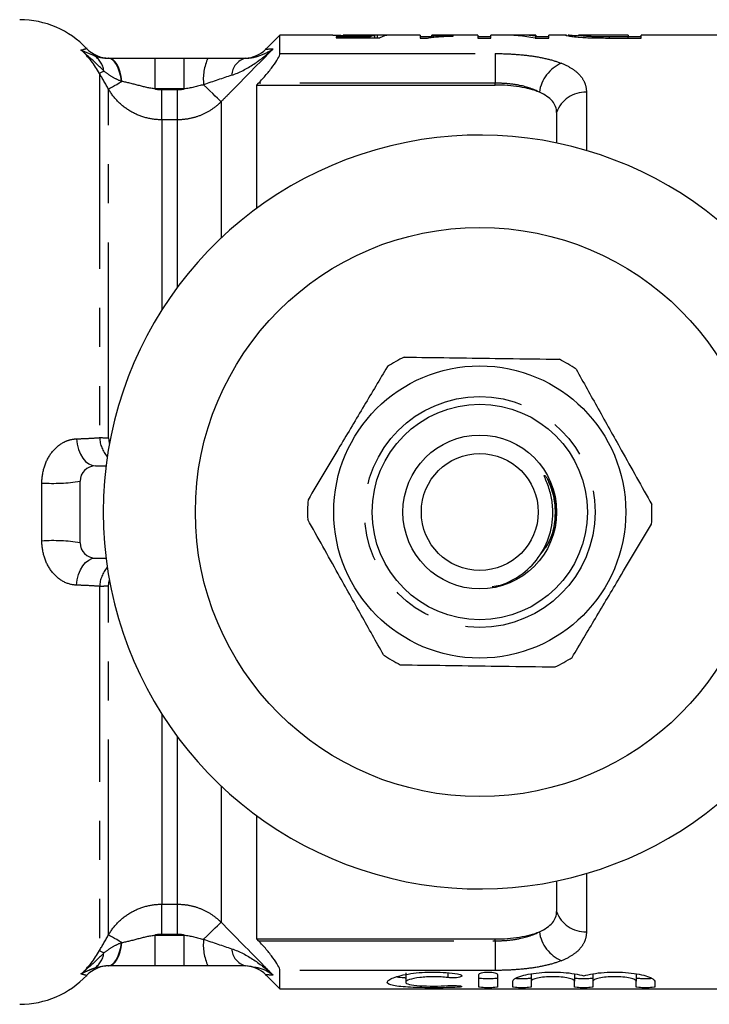
# Model space of a CAD drawing. Extents: x 140 to 268, y 91 to 263.
# Drawn here: x 173 to 195, y 95 to 127 of the extents above; entities that cross this region are included whole.
import ezdxf

# ---------------------------------------------------------------- set-up
doc = ezdxf.new("R2010")
doc.units = 0
doc.linetypes.add('PHANTOM', pattern=[12.7, 6.35, -1.27, 1.27, -1.27, 1.27, -1.27])
doc.layers.get('0').update_dxf_attribs({"linetype": 'CONTINUOUS'})

msp = doc.modelspace()

# ---------------------------------------------------------------- linework, layer by layer
at = {"color": 7, "linetype": 'CONTINUOUS'}
for p, q in [((181.167, 126.189), (180.71, 125.732)), ((182.888, 126.189), (181.167, 126.189)), ((181.167, 125.588), (181.167, 126.189)), ((184.102, 126.135), (182.993, 126.135)), ((182.993, 126.135), (182.993, 126.098)), ((182.993, 126.098), (184.416, 126.098)), ((185.724, 126.189), (183.27, 126.189)), ((184.102, 126.098), (184.102, 126.135)), ((184.255, 126.098), (184.255, 126.18)), ((184.34, 126.098), (184.34, 126.189)), ((185.724, 126.189), (185.724, 126.094)), ((186.109, 126.136), (185.724, 126.136)), ((185.724, 126.094), (185.972, 126.094)), ((187.609, 126.189), (186.109, 126.189)), ((186.109, 126.153), (186.109, 126.189)), ((186.801, 126.159), (186.801, 126.177)), ((187.609, 126.189), (187.609, 126.094)), ((188.032, 126.136), (187.609, 126.136)), ((187.609, 126.094), (188.032, 126.094)), ((188.365, 126.189), (188.032, 126.189)), ((188.032, 126.094), (188.032, 126.189)), ((189.493, 126.189), (188.878, 126.189)), ((189.469, 126.094), (189.916, 126.094)), ((189.493, 126.189), (189.493, 126.16)), ((189.493, 126.094), (189.493, 126.16)), ((189.916, 126.136), (189.493, 126.136)), ((190.486, 126.189), (189.916, 126.189)), ((189.916, 126.094), (189.916, 126.189)), ((190.486, 126.186), (190.455, 126.187)), ((190.878, 126.187), (190.89, 126.189)), ((192.493, 126.189), (190.89, 126.189)), ((191.389, 126.098), (191.389, 126.134)), ((192.493, 126.128), (191.885, 126.128)), ((191.891, 126.094), (192.916, 126.094)), ((192.493, 126.189), (192.493, 126.128)), ((192.916, 126.136), (192.493, 126.136)), ((192.493, 126.094), (192.493, 126.128)), ((200.267, 126.189), (192.916, 126.189)), ((192.916, 126.094), (192.916, 126.189)), ((177.112, 125.439), (178.049, 125.439)), ((180.417, 124.566), (180.474, 124.627)), ((180.417, 120.563), (180.417, 124.566)), ((180.417, 124.566), (188.167, 124.566)), ((190.167, 123.672), (190.167, 122.681)), ((175.167, 112.189), (175.509, 112.189)), ((174.667, 109.689), (174.667, 111.689)), ((189.859, 111.78), (190.032, 111.426)), ((175.167, 109.189), (175.509, 109.189)), ((180.417, 96.812), (180.417, 100.815)), ((190.167, 98.697), (190.167, 97.706)), ((180.474, 96.752), (180.417, 96.812)), ((180.417, 96.812), (188.167, 96.812)), ((178.049, 95.939), (177.112, 95.939)), ((180.358, 95.886), (180.049, 95.939)), ((181.167, 95.189), (181.167, 95.791)), ((185.259, 95.711), (185.259, 95.407)), ((180.71, 95.646), (181.167, 95.189)), ((187.64, 95.251), (187.64, 95.659)), ((188.24, 95.659), (188.24, 95.251)), ((188.74, 95.251), (188.74, 95.441)), ((189.34, 95.679), (189.34, 95.441)), ((189.34, 95.441), (189.34, 95.251)), ((190.749, 95.679), (190.749, 95.441)), ((190.749, 95.251), (190.749, 95.441)), ((191.349, 95.679), (191.349, 95.441)), ((191.349, 95.441), (191.349, 95.251)), ((192.757, 95.679), (192.757, 95.441)), ((192.757, 95.251), (192.757, 95.441)), ((193.357, 95.441), (193.357, 95.251)), ((181.167, 95.189), (200.267, 95.189))]:
    msp.add_line(p, q, dxfattribs=at)
at = {"color": 8, "linetype": 'PHANTOM'}
for p, q in [((191.885, 126.094), (191.885, 126.128)), ((181.167, 125.588), (188.167, 125.588)), ((188.167, 125.588), (188.167, 124.627)), ((177.112, 124.439), (177.112, 125.439)), ((178.049, 124.439), (178.049, 125.439)), ((175.301, 124.943), (175.301, 113.106)), ((188.167, 124.627), (180.474, 124.627)), ((188.167, 124.566), (188.167, 124.627)), ((175.59, 113.103), (175.59, 124.435)), ((178.049, 124.439), (177.112, 124.439)), ((177.322, 123.436), (177.322, 124.416)), ((177.322, 124.416), (177.839, 124.416)), ((177.839, 123.436), (177.839, 124.416)), ((191.135, 124.332), (191.135, 122.438)), ((179.253, 124.021), (179.253, 119.592)), ((177.322, 123.436), (177.322, 117.249)), ((177.839, 123.436), (177.322, 123.436)), ((177.839, 118.001), (177.839, 123.436)), ((173.426, 109.747), (173.426, 111.632)), ((175.301, 108.272), (175.301, 96.435)), ((175.59, 96.943), (175.59, 108.275)), ((177.322, 104.129), (177.322, 97.942)), ((177.839, 97.942), (177.839, 103.377)), ((179.253, 101.786), (179.253, 97.357)), ((191.135, 98.94), (191.135, 97.046)), ((177.322, 97.942), (177.839, 97.942)), ((177.322, 96.962), (177.322, 97.942)), ((177.839, 96.962), (177.839, 97.942)), ((177.839, 96.962), (177.322, 96.962)), ((177.112, 95.939), (177.112, 96.939)), ((177.112, 96.939), (178.049, 96.939)), ((178.049, 95.939), (178.049, 96.939)), ((180.474, 96.752), (188.167, 96.752)), ((188.167, 96.752), (188.167, 96.812)), ((188.167, 96.752), (188.167, 95.791)), ((188.167, 95.791), (181.167, 95.791)), ((186.628, 95.716), (186.628, 95.557)), ((186.94, 95.296), (186.94, 95.244))]:
    msp.add_line(p, q, dxfattribs=at)
at = {"color": 8, "linetype": 'PHANTOM', "flags": 128}
for points in [[(176.013, 124.687), (175.989, 124.843), (175.954, 124.988), (175.908, 125.118), (175.853, 125.229), (175.791, 125.319), (175.722, 125.385), (175.65, 125.426), (175.576, 125.439)], [(176.026, 124.683), (176.003, 124.839), (175.968, 124.985), (175.923, 125.115), (175.869, 125.228), (175.808, 125.318), (175.741, 125.385), (175.67, 125.425), (175.597, 125.439)], [(175.301, 124.943), (175.308, 124.947), (175.317, 124.953), (175.33, 124.96), (175.346, 124.969), (175.365, 124.98), (175.387, 124.992), (175.412, 125.006), (175.44, 125.022)], [(175.59, 124.435), (175.606, 124.444), (175.634, 124.46), (175.674, 124.483), (175.726, 124.512), (175.787, 124.547), (175.859, 124.588), (175.939, 124.633), (176.026, 124.683)], [(179.253, 124.021), (179.23, 124.044), (179.19, 124.083), (179.135, 124.137), (179.066, 124.205), (178.984, 124.285), (178.893, 124.375), (178.792, 124.473), (178.686, 124.577)], [(174.551, 113.067), (174.575, 112.89), (174.618, 112.724), (174.679, 112.572), (174.756, 112.44), (174.846, 112.333), (174.947, 112.254), (175.055, 112.206), (175.167, 112.189)], [(175.59, 113.103), (175.618, 112.921), (175.621, 112.912)], [(174.551, 108.311), (174.575, 108.488), (174.618, 108.655), (174.679, 108.807), (174.756, 108.938), (174.846, 109.045), (174.947, 109.124), (175.055, 109.173), (175.167, 109.189)], [(175.59, 108.275), (175.618, 108.458), (175.621, 108.466)], [(178.686, 96.801), (178.792, 96.905), (178.893, 97.004), (178.984, 97.094), (179.066, 97.174), (179.135, 97.241), (179.19, 97.295), (179.23, 97.334), (179.253, 97.357)], [(175.576, 95.939), (175.65, 95.953), (175.722, 95.993), (175.791, 96.059), (175.853, 96.149), (175.908, 96.261), (175.954, 96.391), (175.989, 96.535), (176.013, 96.691)], [(176.026, 96.696), (175.939, 96.745), (175.859, 96.791), (175.787, 96.831), (175.726, 96.866), (175.674, 96.895), (175.634, 96.918), (175.606, 96.934), (175.59, 96.943)], [(175.597, 95.939), (175.67, 95.953), (175.741, 95.994), (175.808, 96.06), (175.869, 96.151), (175.923, 96.263), (175.968, 96.394), (176.003, 96.539), (176.026, 96.696)], [(175.44, 96.356), (175.412, 96.372), (175.387, 96.386), (175.365, 96.399), (175.346, 96.409), (175.33, 96.418), (175.317, 96.426), (175.308, 96.431), (175.301, 96.435)]]:
    msp.add_lwpolyline(points, dxfattribs=at)
at = {"color": 7, "linetype": 'CONTINUOUS'}
for radius in [9.25, 4.75, 3.5, 2.5, 1.9]:
    msp.add_circle((187.667, 110.689), radius, dxfattribs=at)
at = {"color": 8, "linetype": 'PHANTOM'}
msp.add_circle((187.667, 110.689), 3.75, dxfattribs=at)
at = {"color": 7, "linetype": 'CONTINUOUS'}
for centre, radius, start, end in [((172.703, 123.689), 3, 43.4566, 90), ((175.608, 126.439), 1, 223.4204, 270.0089), ((180.003, 126.439), 1, 272.1863, 315.2312), ((187.667, 110.689), 12.25, 32.0468, 327.9532), ((187.667, 110.689), 5.6, 115.991, 122.46), ((187.667, 110.689), 5.6, 55.991, 62.46), ((175.167, 111.689), 0.5, 90, 180), ((187.667, 110.689), 5.6, 175.991, 182.46), ((187.667, 110.689), 5.6, 355.991, 2.46), ((175.167, 109.689), 0.5, 180, 270), ((187.667, 110.689), 5.6, 235.991, 242.46), ((187.667, 110.689), 5.6, 295.991, 302.46), ((175.608, 94.939), 1, 90.0029, 136.595), ((180.003, 94.939), 1, 44.9077, 87.7965), ((172.703, 97.689), 3, 270, 316.5803)]:
    msp.add_arc(centre, radius, start, end, dxfattribs=at)
at = {"color": 8, "linetype": 'PHANTOM'}
for centre, radius, start, end in [((174.787, 124.955), 0.656, 5.8818, 60.2334), ((180.237, 124.767), 1.562, 154.5094, 186.9712), ((180.212, 124.846), 0.616, 105.3718, 176.5442), ((190.787, 124.173), 1.192, 112.8066, 172.3889), ((191.097, 123.348), 0.985, 87.7957, 160.7775), ((176.367, 113.173), 1.068, 183.6053, 220.0557), ((173.787, 117.26), 5.64, 266.3291, 278.9753), ((173.787, 104.118), 5.64, 81.0247, 93.6709), ((176.367, 108.205), 1.068, 139.9443, 176.3947), ((191.097, 98.03), 0.985, 199.2225, 272.2043), ((190.787, 97.206), 1.192, 187.6111, 247.1934), ((180.237, 96.612), 1.562, 173.0288, 205.4906), ((174.787, 96.424), 0.656, 299.7666, 354.1182), ((180.212, 96.533), 0.616, 183.4558, 254.6282)]:
    msp.add_arc(centre, radius, start, end, dxfattribs=at)
at = {"color": 7, "linetype": 'CONTINUOUS'}
for centre, major_axis, ratio, start_param, end_param in [((184.357, 110.689), (0, 15.5), 0.196442, 0.03349, 0.083713), ((183.302, 110.689), (155, 0), 0.1, 1.561623, 1.564104), ((184.753, 110.689), (0, 15.5), 0.2, 0.009174, 0.108643), ((188.365, 110.689), (0, 15.5), 0.642148, 6.172046, 6.283185), ((188.878, 110.689), (0, 15.5), 0.642148, 6.221359, 6.308958)]:
    msp.add_ellipse(centre, major_axis=major_axis, ratio=ratio, start_param=start_param, end_param=end_param, dxfattribs=at)
for points, knots in [([(182.888, 126.188), (182.895, 126.188), (182.916, 126.189), (183.084, 126.183), (183.324, 126.176), (183.557, 126.173), (183.688, 126.173), (183.72, 126.172)], [0, 0, 0, 0, 0.157687, 0.415197, 0.672729, 0.919004, 1, 1, 1, 1]), ([(183.826, 126.185), (183.743, 126.185), (183.66, 126.185), (183.502, 126.186), (183.428, 126.187), (183.319, 126.189), (183.279, 126.189), (183.234, 126.189), (183.226, 126.188), (183.224, 126.187)], [0, 0, 0, 0, 0.25, 0.25, 0.5, 0.5, 0.75, 0.75, 1, 1, 1, 1]), ([(183.72, 126.172), (183.769, 126.173), (183.817, 126.173), (183.913, 126.174), (183.959, 126.174), (184.094, 126.176), (184.177, 126.179), (184.255, 126.18)], [0, 0, 0, 0, 0.25, 0.25, 0.5, 0.5, 1, 1, 1, 1]), ([(184.34, 126.189), (184.311, 126.189), (184.28, 126.188), (184.206, 126.187), (184.165, 126.187), (184.076, 126.186), (184.028, 126.185), (183.928, 126.185), (183.877, 126.185), (183.826, 126.185)], [0, 0, 0, 0, 0.25, 0.25, 0.5, 0.5, 0.75, 0.75, 1, 1, 1, 1]), ([(185.972, 126.094), (185.994, 126.098), (186.016, 126.103), (186.069, 126.111), (186.097, 126.115), (186.188, 126.125), (186.255, 126.131), (186.398, 126.141), (186.474, 126.146), (186.633, 126.153), (186.716, 126.156), (186.801, 126.159)], [0, 0, 0, 0, 0.125, 0.125, 0.25, 0.25, 0.5, 0.5, 0.75, 0.75, 1, 1, 1, 1]), ([(186.801, 126.177), (186.737, 126.176), (186.674, 126.175), (186.553, 126.172), (186.493, 126.17), (186.376, 126.166), (186.319, 126.164), (186.21, 126.159), (186.158, 126.156), (186.109, 126.153)], [0, 0, 0, 0, 0.25, 0.25, 0.5, 0.5, 0.75, 0.75, 1, 1, 1, 1]), ([(190.455, 126.187), (190.456, 126.186), (190.461, 126.183), (190.495, 126.174), (190.519, 126.169), (190.592, 126.157), (190.639, 126.15), (190.762, 126.135), (190.839, 126.127), (190.924, 126.12)], [0, 0, 0, 0, 0.25, 0.25, 0.5, 0.5, 0.75, 0.75, 1, 1, 1, 1]), ([(190.878, 126.159), (190.828, 126.162), (190.663, 126.172), (190.589, 126.18), (190.537, 126.185)], [0, 0, 0, 0, 0.303734, 1, 1, 1, 1]), ([(191.389, 126.134), (191.341, 126.135), (191.295, 126.137), (191.211, 126.142), (191.172, 126.145), (191.069, 126.154), (191.013, 126.16), (190.934, 126.171), (190.912, 126.175), (190.883, 126.183), (190.879, 126.186), (190.878, 126.187)], [0, 0, 0, 0, 0.125, 0.125, 0.25, 0.25, 0.5, 0.5, 0.75, 0.75, 1, 1, 1, 1]), ([(190.924, 126.12), (190.988, 126.115), (191.055, 126.11), (191.203, 126.103), (191.281, 126.101), (191.361, 126.098)], [0, 0, 0, 0, 0.5, 0.5, 1, 1, 1, 1]), ([(180.474, 124.627), (180.56, 124.718), (180.643, 124.81), (180.801, 124.996), (180.876, 125.089), (181.006, 125.266), (181.063, 125.351), (181.144, 125.495), (181.167, 125.553), (181.167, 125.588)], [0, 0, 0, 0, 0.25, 0.25, 0.5, 0.5, 0.75, 0.75, 1, 1, 1, 1]), ([(175.597, 125.439), (175.831, 125.439), (176.086, 125.439), (176.595, 125.439), (176.853, 125.439), (177.112, 125.439)], [0, 0, 0, 0, 0.5, 0.5, 1, 1, 1, 1]), ([(178.827, 125.439), (179.042, 125.439), (179.255, 125.439), (179.663, 125.439), (179.86, 125.439), (180.049, 125.439)], [0, 0, 0, 0, 0.5, 0.5, 1, 1, 1, 1]), ([(189.606, 124.33), (189.515, 124.369), (189.416, 124.403), (189.199, 124.461), (189.081, 124.486), (188.834, 124.526), (188.707, 124.541), (188.441, 124.561), (188.304, 124.566), (188.167, 124.566)], [0, 0, 0, 0, 0.25, 0.25, 0.5, 0.5, 0.75, 0.75, 1, 1, 1, 1]), ([(190.167, 123.672), (190.167, 123.806), (190.122, 123.929), (189.98, 124.098), (189.922, 124.15), (189.782, 124.246), (189.699, 124.291), (189.606, 124.33)], [0, 0, 0, 0, 0.5, 0.5, 0.75, 0.75, 1, 1, 1, 1]), ([(185.213, 115.723), (185.343, 115.721), (185.945, 115.713), (187.055, 115.698), (188.631, 115.677), (189.688, 115.662), (190.256, 115.655)], [0, 0, 0, 0, 0.07896, 0.365173, 0.658395, 1, 1, 1, 1]), ([(184.662, 115.414), (184.411, 114.994), (183.904, 114.143), (183.027, 112.67), (182.425, 111.659), (182.081, 111.081)], [0, 0, 0, 0, 0.294848, 0.596544, 1, 1, 1, 1]), ([(190.799, 115.331), (191.038, 114.904), (191.522, 114.04), (192.359, 112.544), (192.933, 111.517), (193.262, 110.93)], [0, 0, 0, 0, 0.294848, 0.596544, 1, 1, 1, 1]), ([(188.835, 108.537), (188.912, 108.586), (189.222, 108.785), (189.669, 109.269), (190.012, 110.036), (190.07, 110.745), (189.974, 111.309), (189.864, 111.618), (189.79, 111.795), (189.773, 111.841), (189.768, 111.86), (189.766, 111.87), (189.766, 111.875), (189.767, 111.878), (189.768, 111.88), (189.77, 111.88), (189.773, 111.88), (189.781, 111.876), (189.814, 111.846), (189.838, 111.81), (189.859, 111.78)], [0, 0, 0, 0, 0.069465, 0.279105, 0.488914, 0.697525, 0.808795, 0.921267, 0.945673, 0.954671, 0.959026, 0.960812, 0.962611, 0.963296, 0.963987, 0.964596, 0.965415, 0.966939, 0.972195, 1, 1, 1, 1]), ([(189.902, 111.663), (189.913, 111.646), (190.103, 111.368), (190.145, 110.675), (190.05, 109.858), (189.752, 109.47), (189.649, 109.335)], [0, 0, 0, 0, 0.024747, 0.410448, 0.79615, 1, 1, 1, 1]), ([(184.535, 106.047), (184.296, 106.474), (183.812, 107.338), (182.975, 108.835), (182.401, 109.861), (182.072, 110.449)], [0, 0, 0, 0, 0.294848, 0.596544, 1, 1, 1, 1]), ([(190.673, 105.964), (190.923, 106.385), (191.43, 107.235), (192.307, 108.708), (192.909, 109.719), (193.253, 110.298)], [0, 0, 0, 0, 0.294848, 0.596544, 1, 1, 1, 1]), ([(188.065, 108.27), (188.156, 108.279), (188.431, 108.307), (188.674, 108.445), (188.835, 108.537)], [0, 0, 0, 0, 0.333338, 1, 1, 1, 1]), ([(185.078, 105.724), (185.208, 105.722), (185.81, 105.714), (186.919, 105.699), (188.496, 105.677), (189.553, 105.663), (190.121, 105.656)], [0, 0, 0, 0, 0.07896, 0.365174, 0.658395, 1, 1, 1, 1]), ([(189.606, 97.048), (189.698, 97.087), (189.781, 97.132), (189.922, 97.229), (189.981, 97.281), (190.074, 97.392), (190.11, 97.452), (190.156, 97.575), (190.167, 97.639), (190.167, 97.706)], [0, 0, 0, 0, 0.25, 0.25, 0.5, 0.5, 0.75, 0.75, 1, 1, 1, 1]), ([(188.167, 96.812), (188.304, 96.812), (188.439, 96.817), (188.703, 96.837), (188.834, 96.852), (189.203, 96.912), (189.426, 96.971), (189.606, 97.048)], [0, 0, 0, 0, 0.25, 0.25, 0.5, 0.5, 1, 1, 1, 1]), ([(181.167, 95.791), (181.167, 95.826), (181.144, 95.883), (181.064, 96.026), (181.007, 96.112), (180.876, 96.288), (180.801, 96.382), (180.644, 96.567), (180.56, 96.66), (180.474, 96.752)], [0, 0, 0, 0, 0.25, 0.25, 0.5, 0.5, 0.75, 0.75, 1, 1, 1, 1]), ([(175.576, 95.939), (175.48, 95.939), (175.395, 95.928), (175.243, 95.896), (175.175, 95.875), (175.113, 95.854)], [0, 0, 0, 0, 0.5, 0.5, 1, 1, 1, 1]), ([(177.112, 95.939), (176.852, 95.939), (176.591, 95.939), (176.078, 95.939), (175.831, 95.939), (175.597, 95.939)], [0, 0, 0, 0, 0.5, 0.5, 1, 1, 1, 1]), ([(180.049, 95.939), (179.86, 95.939), (179.663, 95.939), (179.255, 95.939), (179.042, 95.939), (178.827, 95.939)], [0, 0, 0, 0, 0.5, 0.5, 1, 1, 1, 1]), ([(186.94, 95.244), (186.825, 95.238), (186.704, 95.234), (186.448, 95.229), (186.314, 95.227), (186.049, 95.227), (185.914, 95.228), (185.657, 95.233), (185.532, 95.237), (185.184, 95.253), (184.99, 95.271), (184.726, 95.326), (184.657, 95.364), (184.66, 95.43), (184.678, 95.454), (184.748, 95.504), (184.798, 95.529), (184.931, 95.579), (185.012, 95.604), (185.199, 95.648), (185.306, 95.669), (185.535, 95.703), (185.66, 95.716), (185.917, 95.734), (186.049, 95.738), (186.318, 95.737), (186.449, 95.731), (186.705, 95.711), (186.828, 95.697), (186.94, 95.679)], [0, 0, 0, 0, 0.0625, 0.0625, 0.125, 0.125, 0.1875, 0.1875, 0.25, 0.25, 0.375, 0.375, 0.5, 0.5, 0.5625, 0.5625, 0.625, 0.625, 0.6875, 0.6875, 0.75, 0.75, 0.8125, 0.8125, 0.875, 0.875, 0.9375, 0.9375, 1, 1, 1, 1]), ([(187.64, 95.659), (187.64, 95.678), (187.671, 95.698), (187.781, 95.728), (187.859, 95.737), (188.02, 95.738), (188.099, 95.728), (188.209, 95.699), (188.24, 95.678), (188.24, 95.659)], [0, 0, 0, 0, 0.25, 0.25, 0.5, 0.5, 0.75, 0.75, 1, 1, 1, 1]), ([(188.74, 95.441), (188.74, 95.489), (188.822, 95.545), (189.125, 95.646), (189.341, 95.691), (189.846, 95.741), (190.128, 95.744), (190.645, 95.706), (190.88, 95.665), (191.049, 95.616)], [0, 0, 0, 0, 0.25, 0.25, 0.5, 0.5, 0.75, 0.75, 1, 1, 1, 1]), ([(191.049, 95.616), (191.217, 95.665), (191.45, 95.706), (191.969, 95.744), (192.248, 95.741), (192.755, 95.691), (192.972, 95.647), (193.275, 95.545), (193.357, 95.49), (193.357, 95.441)], [0, 0, 0, 0, 0.25, 0.25, 0.5, 0.5, 0.75, 0.75, 1, 1, 1, 1]), ([(184.972, 95.585), (185.041, 95.573), (185.12, 95.56), (185.244, 95.554), (185.259, 95.554)], [0, 0, 0, 0, 0.878871, 1, 1, 1, 1]), ([(186.628, 95.557), (186.559, 95.566), (186.487, 95.573), (186.334, 95.583), (186.253, 95.586), (186.015, 95.587), (185.854, 95.577), (185.577, 95.542), (185.461, 95.517), (185.302, 95.463), (185.259, 95.434), (185.258, 95.38), (185.3, 95.356), (185.459, 95.318), (185.576, 95.304), (185.852, 95.285), (186.011, 95.281), (186.334, 95.281), (186.492, 95.286), (186.628, 95.296)], [0, 0, 0, 0, 0.0625, 0.0625, 0.125, 0.125, 0.25, 0.25, 0.375, 0.375, 0.5, 0.5, 0.625, 0.625, 0.75, 0.75, 0.875, 0.875, 1, 1, 1, 1]), ([(186.94, 95.679), (187.007, 95.669), (187.056, 95.652), (187.094, 95.615), (187.081, 95.595), (187.002, 95.565), (186.935, 95.553), (186.78, 95.545), (186.695, 95.547), (186.628, 95.557)], [0, 0, 0, 0, 0.25, 0.25, 0.5, 0.5, 0.75, 0.75, 1, 1, 1, 1]), ([(187.64, 95.553), (187.64, 95.545), (187.672, 95.539), (187.783, 95.53), (187.861, 95.528), (188.018, 95.528), (188.096, 95.53), (188.208, 95.539), (188.24, 95.545), (188.24, 95.553)], [0, 0, 0, 0, 0.25, 0.25, 0.5, 0.5, 0.75, 0.75, 1, 1, 1, 1]), ([(188.844, 95.534), (188.856, 95.533), (188.892, 95.53), (188.974, 95.528), (189.076, 95.528), (189.174, 95.53), (189.257, 95.534), (189.316, 95.541), (189.338, 95.548), (189.34, 95.552), (189.34, 95.553)], [0, 0, 0, 0, 0.072803, 0.219737, 0.366355, 0.512845, 0.659396, 0.806194, 0.953415, 1, 1, 1, 1]), ([(190.749, 95.441), (190.749, 95.458), (190.731, 95.475), (190.661, 95.509), (190.609, 95.526), (190.415, 95.568), (190.23, 95.586), (189.952, 95.586), (189.859, 95.582), (189.687, 95.566), (189.61, 95.554), (189.479, 95.525), (189.428, 95.509), (189.358, 95.475), (189.34, 95.458), (189.34, 95.441)], [0, 0, 0, 0, 0.125, 0.125, 0.25, 0.25, 0.5, 0.5, 0.625, 0.625, 0.75, 0.75, 0.875, 0.875, 1, 1, 1, 1]), ([(190.749, 95.553), (190.749, 95.545), (190.781, 95.539), (190.892, 95.53), (190.97, 95.528), (191.127, 95.528), (191.205, 95.53), (191.317, 95.539), (191.349, 95.545), (191.349, 95.553)], [0, 0, 0, 0, 0.25, 0.25, 0.5, 0.5, 0.75, 0.75, 1, 1, 1, 1]), ([(192.757, 95.441), (192.757, 95.458), (192.739, 95.475), (192.67, 95.509), (192.618, 95.526), (192.424, 95.568), (192.239, 95.586), (191.961, 95.586), (191.867, 95.582), (191.696, 95.566), (191.618, 95.554), (191.487, 95.525), (191.436, 95.509), (191.367, 95.475), (191.349, 95.458), (191.349, 95.441)], [0, 0, 0, 0, 0.125, 0.125, 0.25, 0.25, 0.5, 0.5, 0.625, 0.625, 0.75, 0.75, 0.875, 0.875, 1, 1, 1, 1]), ([(192.757, 95.553), (192.761, 95.549), (192.767, 95.543), (192.819, 95.536), (192.896, 95.531), (192.991, 95.528), (193.093, 95.528), (193.186, 95.53), (193.233, 95.532), (193.254, 95.534)], [0, 0, 0, 0, 0.147923, 0.29586, 0.443439, 0.590549, 0.737341, 0.884006, 1, 1, 1, 1]), ([(186.628, 95.296), (186.694, 95.301), (186.778, 95.303), (186.931, 95.298), (186.999, 95.292), (187.081, 95.277), (187.094, 95.268), (187.057, 95.254), (187.008, 95.248), (186.94, 95.244)], [0, 0, 0, 0, 0.25, 0.25, 0.5, 0.5, 0.75, 0.75, 1, 1, 1, 1]), ([(188.24, 95.251), (188.24, 95.244), (188.208, 95.238), (188.097, 95.23), (188.019, 95.227), (187.862, 95.227), (187.784, 95.229), (187.672, 95.238), (187.64, 95.244), (187.64, 95.251)], [0, 0, 0, 0, 0.25, 0.25, 0.5, 0.5, 0.75, 0.75, 1, 1, 1, 1]), ([(189.34, 95.251), (189.34, 95.244), (189.308, 95.238), (189.197, 95.23), (189.119, 95.227), (188.962, 95.227), (188.884, 95.229), (188.772, 95.238), (188.74, 95.244), (188.74, 95.251)], [0, 0, 0, 0, 0.25, 0.25, 0.5, 0.5, 0.75, 0.75, 1, 1, 1, 1]), ([(191.349, 95.251), (191.349, 95.244), (191.316, 95.238), (191.206, 95.23), (191.127, 95.227), (190.97, 95.227), (190.892, 95.229), (190.78, 95.238), (190.749, 95.244), (190.749, 95.251)], [0, 0, 0, 0, 0.25, 0.25, 0.5, 0.5, 0.75, 0.75, 1, 1, 1, 1]), ([(193.357, 95.251), (193.357, 95.244), (193.325, 95.238), (193.214, 95.23), (193.136, 95.227), (192.979, 95.227), (192.901, 95.229), (192.789, 95.238), (192.757, 95.244), (192.757, 95.251)], [0, 0, 0, 0, 0.25, 0.25, 0.5, 0.5, 0.75, 0.75, 1, 1, 1, 1])]:
    msp.add_open_spline(points, degree=3, knots=knots, dxfattribs=at)
for points in [[(191.361, 126.098), (191.534, 126.094), (191.713, 126.094), (191.891, 126.094)], [(191.885, 126.128), (191.718, 126.128), (191.548, 126.129), (191.389, 126.134)], [(175.576, 125.439), (175.583, 125.439), (175.59, 125.439), (175.597, 125.439)], [(178.049, 125.439), (178.309, 125.439), (178.569, 125.439), (178.827, 125.439)], [(175.597, 95.939), (175.59, 95.939), (175.583, 95.939), (175.576, 95.939)], [(178.827, 95.939), (178.569, 95.939), (178.309, 95.939), (178.049, 95.939)]]:
    msp.add_open_spline(points, degree=3, dxfattribs=at)
at = {"color": 8, "linetype": 'PHANTOM'}
for points, knots in [([(174.697, 125.703), (174.82, 125.735), (174.943, 125.768), (174.882, 125.752), (174.881, 125.752)], [0, 0, 0, 0, 0.999401, 1, 1, 1, 1]), ([(175.44, 125.022), (175.319, 125.137), (175.2, 125.254), (174.955, 125.484), (174.827, 125.597), (174.697, 125.703)], [0, 0, 0, 0, 0.5, 0.5, 1, 1, 1, 1]), ([(175.113, 125.524), (175.175, 125.503), (175.243, 125.482), (175.396, 125.451), (175.479, 125.439), (175.576, 125.439)], [0, 0, 0, 0, 0.5, 0.5, 1, 1, 1, 1]), ([(180.948, 125.743), (180.48, 125.268), (180.012, 124.793), (179.545, 124.318), (179.447, 124.219), (179.35, 124.12), (179.253, 124.021)], [0, 0, 0, 0, 0.002000001, 0.002000001, 0.002000001, 0.002416203, 0.002416203, 0.002416203, 0.002416203]), ([(179.597, 124.883), (179.856, 124.97), (180.092, 125.099), (180.541, 125.394), (180.752, 125.563), (180.948, 125.743)], [0, 0, 0, 0, 0.5, 0.5, 1, 1, 1, 1]), ([(180.049, 125.439), (180.236, 125.439), (180.394, 125.478), (180.69, 125.587), (180.824, 125.659), (180.948, 125.743)], [0, 0, 0, 0, 0.5, 0.5, 1, 1, 1, 1]), ([(180.71, 125.732), (180.71, 125.732), (180.631, 125.729), (180.79, 125.736), (180.948, 125.743)], [0, 0, 0, 0, 0.001875, 1, 1, 1, 1]), ([(188.167, 125.588), (188.375, 125.588), (188.578, 125.581), (188.976, 125.555), (189.174, 125.536), (189.543, 125.483), (189.716, 125.451), (190.041, 125.371), (190.191, 125.325), (190.325, 125.271)], [0, 0, 0, 0, 0.25, 0.25, 0.5, 0.5, 0.75, 0.75, 1, 1, 1, 1]), ([(190.325, 125.271), (190.461, 125.217), (190.578, 125.157), (190.781, 125.024), (190.866, 124.95), (191.002, 124.791), (191.052, 124.707), (191.119, 124.527), (191.135, 124.432), (191.135, 124.332)], [0, 0, 0, 0, 0.25, 0.25, 0.5, 0.5, 0.75, 0.75, 1, 1, 1, 1]), ([(176.013, 124.687), (175.904, 124.725), (175.804, 124.776), (175.613, 124.891), (175.524, 124.956), (175.44, 125.022)], [0, 0, 0, 0, 0.5, 0.5, 1, 1, 1, 1]), ([(177.112, 124.439), (176.924, 124.459), (176.742, 124.506), (176.381, 124.602), (176.198, 124.649), (176.026, 124.683)], [0, 0, 0, 0, 0.5, 0.5, 1, 1, 1, 1]), ([(189.606, 124.33), (189.427, 124.43), (189.207, 124.505), (188.838, 124.578), (188.706, 124.596), (188.441, 124.62), (188.305, 124.627), (188.167, 124.627)], [0, 0, 0, 0, 0.5, 0.5, 0.75, 0.75, 1, 1, 1, 1]), ([(177.322, 123.436), (177.145, 123.436), (176.973, 123.459), (176.637, 123.549), (176.472, 123.617), (176.171, 123.791), (176.03, 123.898), (175.784, 124.145), (175.678, 124.283), (175.59, 124.435)], [0, 0, 0, 0, 0.25, 0.25, 0.5, 0.5, 0.75, 0.75, 1, 1, 1, 1]), ([(179.253, 124.021), (179.16, 123.928), (179.057, 123.844), (178.84, 123.699), (178.725, 123.638), (178.483, 123.538), (178.356, 123.5), (178.101, 123.449), (177.971, 123.436), (177.839, 123.436)], [0, 0, 0, 0, 0.25, 0.25, 0.5, 0.5, 0.75, 0.75, 1, 1, 1, 1]), ([(173.426, 111.632), (173.426, 111.813), (173.454, 111.992), (173.562, 112.331), (173.644, 112.491), (173.854, 112.761), (173.983, 112.873), (174.191, 112.986), (174.264, 113.015), (174.408, 113.054), (174.48, 113.065), (174.551, 113.067)], [0, 0, 0, 0, 0.25, 0.25, 0.5, 0.5, 0.75, 0.75, 0.875, 0.875, 1, 1, 1, 1]), ([(174.551, 113.067), (174.704, 113.072), (174.843, 113.078), (175.093, 113.091), (175.205, 113.098), (175.301, 113.106)], [0, 0, 0, 0, 0.5, 0.5, 1, 1, 1, 1]), ([(189.859, 111.78), (189.933, 111.604), (190.078, 111.257), (190.144, 110.568), (190.054, 109.876), (189.763, 109.489), (189.664, 109.358)], [0, 0, 0, 0, 0.222638, 0.437741, 0.80835, 1, 1, 1, 1]), ([(174.551, 108.311), (174.409, 108.316), (174.262, 108.354), (173.981, 108.506), (173.854, 108.617), (173.643, 108.889), (173.562, 109.047), (173.454, 109.386), (173.426, 109.565), (173.426, 109.747)], [0, 0, 0, 0, 0.25, 0.25, 0.5, 0.5, 0.75, 0.75, 1, 1, 1, 1]), ([(175.301, 108.272), (175.205, 108.281), (175.094, 108.288), (174.844, 108.3), (174.704, 108.306), (174.551, 108.311)], [0, 0, 0, 0, 0.5, 0.5, 1, 1, 1, 1]), ([(175.59, 96.943), (175.678, 97.096), (175.784, 97.233), (176.03, 97.48), (176.171, 97.588), (176.472, 97.761), (176.637, 97.83), (176.973, 97.919), (177.145, 97.942), (177.322, 97.942)], [0, 0, 0, 0, 0.25, 0.25, 0.5, 0.5, 0.75, 0.75, 1, 1, 1, 1]), ([(177.839, 97.942), (177.971, 97.942), (178.101, 97.929), (178.356, 97.879), (178.483, 97.84), (178.725, 97.74), (178.84, 97.679), (179.057, 97.534), (179.16, 97.45), (179.253, 97.357)], [0, 0, 0, 0, 0.25, 0.25, 0.5, 0.5, 0.75, 0.75, 1, 1, 1, 1]), ([(179.253, 97.357), (179.72, 96.882), (180.188, 96.407), (180.656, 95.932), (180.753, 95.833), (180.851, 95.734), (180.948, 95.636)], [0, 0, 0, 0, 0.002000001, 0.002000001, 0.002000001, 0.002416203, 0.002416203, 0.002416203, 0.002416203]), ([(188.167, 96.752), (188.305, 96.752), (188.441, 96.758), (188.707, 96.782), (188.839, 96.801), (189.207, 96.874), (189.427, 96.948), (189.606, 97.048)], [0, 0, 0, 0, 0.25, 0.25, 0.5, 0.5, 1, 1, 1, 1]), ([(191.135, 97.046), (191.135, 96.947), (191.119, 96.851), (191.052, 96.672), (191.002, 96.588), (190.867, 96.429), (190.781, 96.355), (190.579, 96.222), (190.461, 96.161), (190.325, 96.107)], [0, 0, 0, 0, 0.25, 0.25, 0.5, 0.5, 0.75, 0.75, 1, 1, 1, 1]), ([(175.44, 96.356), (175.524, 96.423), (175.613, 96.487), (175.803, 96.602), (175.904, 96.654), (176.013, 96.691)], [0, 0, 0, 0, 0.5, 0.5, 1, 1, 1, 1]), ([(176.026, 96.696), (176.198, 96.729), (176.377, 96.775), (176.741, 96.872), (176.924, 96.919), (177.112, 96.939)], [0, 0, 0, 0, 0.5, 0.5, 1, 1, 1, 1]), ([(175.44, 96.356), (175.319, 96.242), (175.2, 96.124), (174.955, 95.894), (174.827, 95.781), (174.697, 95.675)], [0, 0, 0, 0, 0.5, 0.5, 1, 1, 1, 1]), ([(179.597, 96.496), (179.856, 96.409), (180.092, 96.28), (180.541, 95.984), (180.752, 95.816), (180.948, 95.636)], [0, 0, 0, 0, 0.5, 0.5, 1, 1, 1, 1]), ([(190.325, 96.107), (190.191, 96.054), (190.041, 96.007), (189.716, 95.927), (189.543, 95.895), (189.175, 95.843), (188.978, 95.823), (188.578, 95.797), (188.375, 95.791), (188.167, 95.791)], [0, 0, 0, 0, 0.25, 0.25, 0.5, 0.5, 0.75, 0.75, 1, 1, 1, 1]), ([(175.113, 95.854), (175.036, 95.828), (174.966, 95.799), (174.829, 95.739), (174.763, 95.707), (174.697, 95.675)], [0, 0, 0, 0, 0.5, 0.5, 1, 1, 1, 1]), ([(180.948, 95.636), (180.947, 95.637), (180.81, 95.729), (180.637, 95.845), (180.405, 95.879), (180.358, 95.886)], [0, 0, 0, 0, 0.00757, 0.79762, 1, 1, 1, 1]), ([(174.882, 95.627), (174.882, 95.627), (174.943, 95.61), (174.82, 95.643), (174.697, 95.675)], [0, 0, 0, 0, 0.000249, 1, 1, 1, 1]), ([(180.948, 95.636), (180.79, 95.643), (180.631, 95.65), (180.71, 95.646), (180.71, 95.646)], [0, 0, 0, 0, 0.998125, 1, 1, 1, 1])]:
    msp.add_open_spline(points, degree=3, knots=knots, dxfattribs=at)
for points in [[(175.301, 124.943), (175.141, 125.229), (174.94, 125.483), (174.697, 125.703)], [(175.113, 125.524), (174.96, 125.576), (174.828, 125.639), (174.697, 125.703)], [(175.59, 124.435), (175.494, 124.605), (175.397, 124.774), (175.301, 124.943)], [(179.597, 124.883), (179.304, 124.784), (178.997, 124.681), (178.686, 124.577)], [(176.026, 124.683), (176.022, 124.684), (176.018, 124.686), (176.013, 124.687)], [(178.686, 124.577), (178.476, 124.521), (178.266, 124.462), (178.049, 124.439)], [(177.112, 124.439), (177.18, 124.424), (177.25, 124.416), (177.322, 124.416)], [(177.839, 124.416), (177.91, 124.416), (177.98, 124.424), (178.049, 124.439)], [(175.301, 113.106), (175.397, 113.105), (175.494, 113.104), (175.59, 113.103)], [(175.59, 108.275), (175.494, 108.274), (175.397, 108.273), (175.301, 108.272)], [(177.322, 96.962), (177.25, 96.962), (177.18, 96.954), (177.112, 96.939)], [(178.049, 96.939), (177.98, 96.954), (177.91, 96.962), (177.839, 96.962)], [(175.301, 96.435), (175.397, 96.604), (175.494, 96.774), (175.59, 96.943)], [(176.013, 96.691), (176.018, 96.693), (176.022, 96.694), (176.026, 96.696)], [(178.049, 96.939), (178.266, 96.916), (178.476, 96.857), (178.686, 96.801)], [(178.686, 96.801), (178.997, 96.697), (179.304, 96.594), (179.597, 96.496)], [(174.697, 95.675), (174.94, 95.896), (175.141, 96.149), (175.301, 96.435)]]:
    msp.add_open_spline(points, degree=3, dxfattribs=at)

doc.saveas('drawing.dxf')
